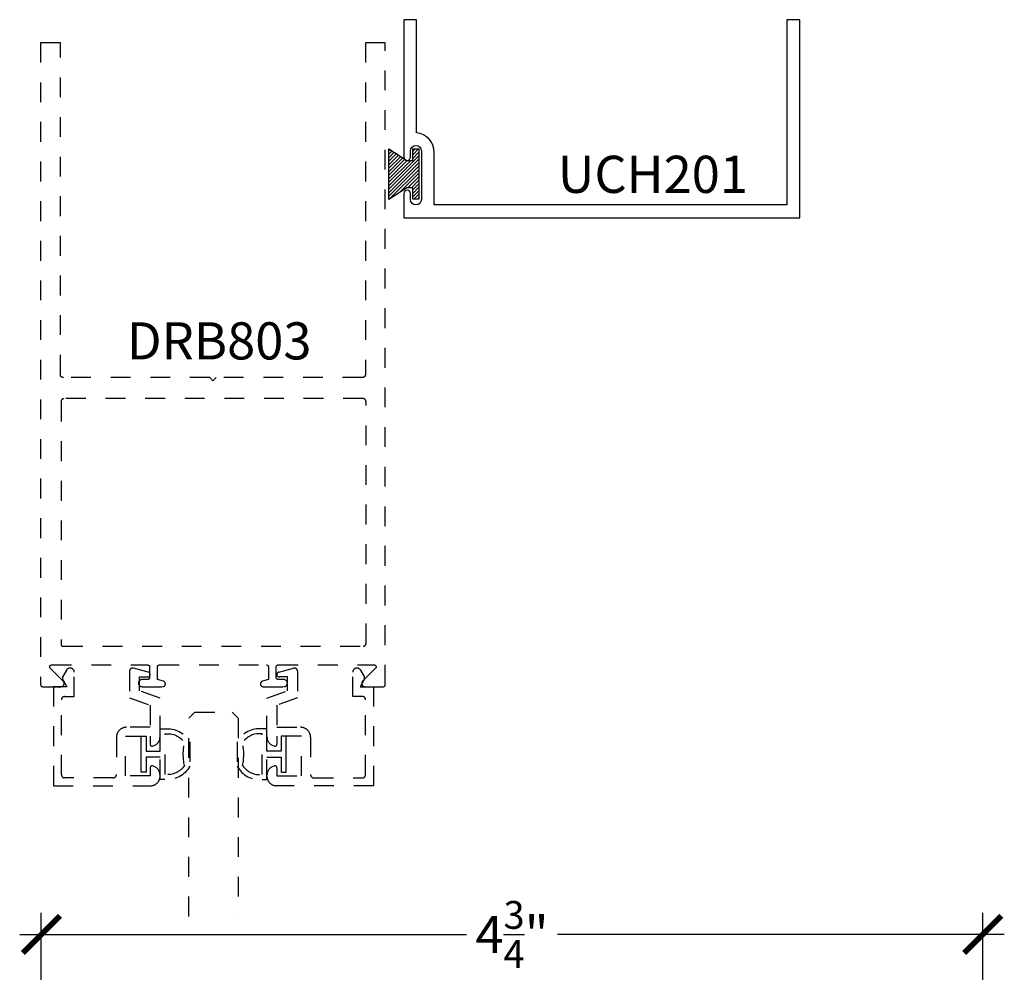
# Model space of a CAD drawing. Units: inches. Extents: x 0 to 108, y 0 to 43.
# Drawn here: x 98 to 103, y 16 to 21 of the extents above; entities that cross this region are included whole.
import ezdxf

# ---------------------------------------------------------------- set-up
doc = ezdxf.new("R2010")
doc.units = ezdxf.units.IN
doc.header["$LTSCALE"] = 0.5
doc.header["$MEASUREMENT"] = 0
doc.linetypes.add('HIDDEN2', pattern=[0.1875, 0.125, -0.0625])
for name, color, linetype in [('Arcadia-Dim', 4, 'Continuous'), ('Arcadia-Hidden', 1, 'HIDDEN2'), ('Arcadia-Profile', 6, 'Continuous'), ('Arcadia-Shade', 8, 'Continuous'), ('Arcadia-Text', 3, 'Continuous')]:
    doc.layers.add(name, color=color, linetype=linetype)
doc.styles.get("Standard").update_dxf_attribs({"font": 'ARIALN.TTF'})
doc.dimstyles.new('Arcadia-2', dxfattribs={"dimscale": 2, "dimtxt": 0.0938, "dimasz": 0.0938, "dimexe": 0.0546, "dimexo": 0.0469, "dimgap": 0.0469, "dimtad": 0, "dimtih": 1, "dimdec": 4, "dimzin": 3, "dimdsep": 46, "dimlunit": 4, "dimtxsty": 'Standard', "dimblk": 'ARCHTICK', "dimcen": 0.0469, "dimdle": 0.0546, "dimclrd": 256, "dimclre": 256, "dimclrt": 256, "dimadec": 0, "dimazin": 0, "dimtfac": 0.75, "dimtdec": 4, "dimtix": 1, "dimtmove": 2, "dimatfit": 3, "dimfxl": 1, "dimtolj": 1, "dimtzin": 3, "dimlwd": -3, "dimlwe": -3, "dimarcsym": 0})

# ---------------------------------------------------------------- blocks, each defined once
blk = doc.blocks.new('_ArchTick')
at = {"color": 0, "linetype": 'ByBlock', "lineweight": -3, "const_width": 0.15}
blk.add_lwpolyline([(-0.5, -0.5), (0.5, 0.5)], dxfattribs=at)
blk = doc.blocks.new('*D33')
at = {"layer": 'Arcadia-Dim', "lineweight": -3, "transparency": 16777216}
for p, q in [((98.0815, 15.1048), (98.0815, 16.6526)), ((102.8347, 15.1169), (102.8347, 16.6526)), ((97.9723, 16.5434), (100.2288, 16.5434)), ((102.9439, 16.5434), (100.6875, 16.5434))]:
    blk.add_line(p, q, dxfattribs=at)
at = {"layer": 'Defpoints', "color": 0, "lineweight": -3, "transparency": 16777216}
for p in [(102.8347, 16.5434), (102.8347, 15.0231), (98.0815, 15.011)]:
    blk.add_point(p, dxfattribs=at)
at = {"layer": 'Arcadia-Dim', "lineweight": -3, "transparency": 16777216, "xscale": 0.1876, "yscale": 0.1876, "zscale": 0.1876, "rotation": 180}
blk.add_blockref('_ArchTick', (98.0815, 16.5434), dxfattribs=at)
at = {"layer": 'Arcadia-Dim', "lineweight": -3, "transparency": 16777216, "xscale": 0.1876, "yscale": 0.1876, "zscale": 0.1876}
blk.add_blockref('_ArchTick', (102.8347, 16.5434), dxfattribs=at)
at = {"layer": 'Arcadia-Dim', "transparency": 16777216, "insert": (100.4581, 16.5434), "char_height": 0.1876, "attachment_point": 5}
blk.add_mtext('\\A1;4{\\H0.75x;\\S3/4;}"', dxfattribs=at)
blk = doc.blocks.new('*U82')
at = {"layer": 'Arcadia-Hidden', "lineweight": -3}
for points in [[(0.1314, 0.2792), (0.1078, 0.2792), (0.1078, 0.1666), (0.0367, 0.1666), (0.0367, 0.2428), (0.0117, 0.2428), (0.0117, 0.1516), (0.0117, 0.0605), (0.0367, 0.0605), (0.0367, 0.1366), (0.1078, 0.1366), (0.1078, 0.024), (0.1314, 0.024, 0.305615), (0.2578, 0.09), (0.2578, 0.2132, 0.305616)], [(0.231, 0.0941, -0.104267), (0.2308, 0.2095, 0.283634), (0.1328, 0.2541), (0.1328, 0.0492, 0.284857)]]:
    blk.add_lwpolyline(points, format="xyb", close=True, dxfattribs=at)
blk = doc.blocks.new('UCH-201')
at = {"layer": 'Arcadia-Profile'}
blk.add_lwpolyline([(0.1955, 1.0957), (0.1305, 1.0957), (0.1305, 0.4027, 1), (0.1645, 0.4027), (0.1645, 0.4332, -1), (0.2195, 0.4332), (0.2195, 0.1882, -1), (0.1645, 0.1882), (0.1645, 0.2187, 1), (0.1305, 0.2187), (0.1305, 0.0957), (2.1305, 0.0957), (2.1305, 1.0957), (2.0655, 1.0957), (2.0655, 0.1607), (0.2845, 0.1607), (0.2845, 0.4257, 0.382286), (0.1955, 0.5251)], format="xyb", close=True, dxfattribs=at)
blk = doc.blocks.new('MO-HAIR')
at = {"layer": 'Arcadia-Shade', "lineweight": -3}
h = blk.add_hatch(dxfattribs=at)
h.set_pattern_fill('ANSI31', color=256, scale=0.1, angle=90, style=0)
h.set_pattern_definition([(135, (31.84475, -51.785262), (-0.0088388348, -0.0088388348), [])])
h.paths.add_polyline_path([(0, 0), (0.0586, 0.0918), (0.0586, 0.1207), (0.0011, 0.1207), (0.0011, 0.1519), (0.2544, 0.1519), (0.2544, 0.1207), (0.1969, 0.1207), (0.1969, 0.0918), (0.2555, 0)])
at = {"layer": 'Arcadia-Profile'}
blk.add_lwpolyline([(0, 0), (0.0586, 0.0918), (0.0586, 0.1207), (0.0011, 0.1207), (0.0011, 0.1519), (0.2544, 0.1519), (0.2544, 0.1207), (0.1969, 0.1207), (0.1969, 0.0918), (0.2555, 0)], close=True, dxfattribs=at)
blk.add_lwpolyline([(0, 0), (0.0586, 0.0918), (0.0586, 0.1207), (0.0011, 0.1207), (0.0011, 0.1519), (0.2544, 0.1519), (0.2544, 0.1207), (0.1969, 0.1207), (0.1969, 0.0918), (0.2555, 0)], close=True, dxfattribs=at)
blk = doc.blocks.new('*U66')
at = {"layer": 'Arcadia-Hidden'}
for p, q in [((0, 0.03125), (0, 1.03125)), ((0.25, 1.03125), (0.25, 0.03125)), ((0.03125, 0), (0, 0.03125)), ((0.21875, 0), (0.03125, 0)), ((0.25, 0.03125), (0.21875, 0))]:
    blk.add_line(p, q, dxfattribs=at)

msp = doc.modelspace()

# ---------------------------------------------------------------- linework, layer by layer
at = {"layer": 'Arcadia-Hidden'}
for points in [[(98.69402, 17.79402), (98.69536, 17.79408), (98.69668, 17.79427), (98.69798, 17.79459), (98.69924, 17.79503), (98.70045, 17.79558), (98.70161, 17.79625), (98.7027, 17.79703), (98.7037, 17.7979), (98.70462, 17.79887), (98.70545, 17.79992), (98.70617, 17.80105), (98.70678, 17.80224), (98.70727, 17.80348), (98.70764, 17.80476), (98.70789, 17.80607), (98.70801, 17.8074), (98.70801, 17.80874), (98.70787, 17.81007), (98.70762, 17.81138), (98.70723, 17.81266), (98.70673, 17.8139), (98.70611, 17.81508), (98.70539, 17.8162), (98.70455, 17.81725), (98.70363, 17.81821), (98.70261, 17.81908), (98.70152, 17.81984), (98.70036, 17.8205), (98.69914, 17.82105), (98.69788, 17.82148), (98.66802, 17.83002), (98.66802, 17.89402), (98.66804, 17.89454), (98.66808, 17.89506), (98.66815, 17.89558), (98.66824, 17.8961), (98.66837, 17.89661), (98.66851, 17.89711), (98.66869, 17.8976), (98.66889, 17.89809), (98.66911, 17.89856), (98.66936, 17.89902), (98.66964, 17.89946), (98.66993, 17.8999), (98.67025, 17.90031), (98.67059, 17.90071), (98.67095, 17.90109), (98.67133, 17.90145), (98.67173, 17.90179), (98.67215, 17.90211), (98.67258, 17.90241), (98.67302, 17.90268), (98.67348, 17.90293), (98.67396, 17.90315), (98.67444, 17.90335), (98.67493, 17.90353), (98.67544, 17.90368), (98.67595, 17.9038), (98.67646, 17.9039), (98.67698, 17.90396), (98.6775, 17.904), (98.67802, 17.90402), (99.21802, 17.90402), (99.21855, 17.904), (99.21907, 17.90396), (99.21959, 17.9039), (99.2201, 17.9038), (99.22061, 17.90368), (99.22111, 17.90353), (99.22161, 17.90335), (99.22209, 17.90315), (99.22256, 17.90293), (99.22302, 17.90268), (99.22347, 17.90241), (99.2239, 17.90211), (99.22432, 17.90179), (99.22472, 17.90145), (99.2251, 17.90109), (99.22546, 17.90071), (99.2258, 17.90031), (99.22611, 17.8999), (99.22641, 17.89946), (99.22668, 17.89902), (99.22693, 17.89856), (99.22716, 17.89809), (99.22736, 17.8976), (99.22754, 17.89711), (99.22768, 17.89661), (99.22781, 17.8961), (99.2279, 17.89558), (99.22797, 17.89506), (99.22801, 17.89454), (99.22802, 17.89402), (99.22802, 17.83002), (99.19817, 17.82148), (99.19691, 17.82105), (99.19569, 17.8205), (99.19453, 17.81984), (99.19344, 17.81908), (99.19242, 17.81821), (99.1915, 17.81725), (99.19066, 17.8162), (99.18994, 17.81508), (99.18932, 17.8139), (99.18882, 17.81266), (99.18843, 17.81138), (99.18818, 17.81007), (99.18804, 17.80874), (99.18804, 17.8074), (99.18816, 17.80607), (99.18841, 17.80476), (99.18878, 17.80348), (99.18927, 17.80224), (99.18988, 17.80105), (99.1906, 17.79992), (99.19142, 17.79887), (99.19234, 17.7979), (99.19335, 17.79703), (99.19444, 17.79625), (99.19559, 17.79558), (99.19681, 17.79503), (99.19807, 17.79459), (99.19937, 17.79427), (99.20069, 17.79408), (99.20202, 17.79402), (99.30602, 17.79402), (99.30791, 17.79412), (99.30977, 17.79441), (99.31159, 17.7949), (99.31335, 17.79557), (99.31502, 17.79643), (99.3166, 17.79746), (99.31807, 17.79864), (99.3194, 17.79997), (99.32059, 17.80144), (99.32161, 17.80302), (99.32247, 17.8047), (99.32314, 17.80646), (99.32363, 17.80828), (99.32393, 17.81014), (99.32402, 17.81202), (99.32393, 17.8139), (99.32363, 17.81576), (99.32314, 17.81758), (99.32247, 17.81934), (99.32161, 17.82102), (99.32059, 17.8226), (99.3194, 17.82406), (99.31807, 17.8254), (99.3166, 17.82658), (99.31502, 17.82761), (99.31335, 17.82846), (99.31159, 17.82914), (99.30977, 17.82963), (99.30791, 17.82992), (99.30602, 17.83002), (99.27802, 17.83002), (99.2775, 17.83003), (99.27698, 17.83007), (99.27646, 17.83014), (99.27595, 17.83024), (99.27544, 17.83036), (99.27493, 17.83051), (99.27444, 17.83068), (99.27396, 17.83088), (99.27348, 17.83111), (99.27302, 17.83136), (99.27258, 17.83163), (99.27215, 17.83193), (99.27173, 17.83225), (99.27133, 17.83259), (99.27095, 17.83295), (99.27059, 17.83333), (99.27025, 17.83373), (99.26993, 17.83414), (99.26964, 17.83457), (99.26936, 17.83502), (99.26911, 17.83548), (99.26889, 17.83595), (99.26869, 17.83643), (99.26851, 17.83693), (99.26837, 17.83743), (99.26824, 17.83794), (99.26815, 17.83845), (99.26808, 17.83897), (99.26804, 17.8395), (99.26802, 17.84002), (99.26802, 17.89402), (99.26804, 17.89454), (99.26808, 17.89506), (99.26815, 17.89558), (99.26824, 17.8961), (99.26837, 17.89661), (99.26851, 17.89711), (99.26869, 17.8976), (99.26889, 17.89809), (99.26911, 17.89856), (99.26936, 17.89902), (99.26964, 17.89946), (99.26993, 17.8999), (99.27025, 17.90031), (99.27059, 17.90071), (99.27095, 17.90109), (99.27133, 17.90145), (99.27173, 17.90179), (99.27215, 17.90211), (99.27258, 17.90241), (99.27302, 17.90268), (99.27348, 17.90293), (99.27396, 17.90315), (99.27444, 17.90335), (99.27493, 17.90353), (99.27544, 17.90368), (99.27595, 17.9038), (99.27646, 17.9039), (99.27698, 17.90396), (99.2775, 17.904), (99.27802, 17.90402), (99.76196, 17.90402), (99.76274, 17.90399), (99.76352, 17.9039), (99.76429, 17.90374), (99.76505, 17.90353), (99.76578, 17.90326), (99.7665, 17.90293), (99.76718, 17.90255), (99.76783, 17.90211), (99.76845, 17.90163), (99.76903, 17.90109), (99.76956, 17.90052), (99.77004, 17.8999), (99.77048, 17.89925), (99.77086, 17.89857), (99.77119, 17.89786), (99.77147, 17.89712), (99.77168, 17.89637), (99.77183, 17.8956), (99.77193, 17.89482), (99.77196, 17.89403), (99.77193, 17.89325), (99.77184, 17.89247), (99.77169, 17.8917), (99.77148, 17.89095), (99.77121, 17.89021), (99.77088, 17.8895), (99.7705, 17.88881), (99.77006, 17.88816), (99.76958, 17.88754), (99.76905, 17.88696), (99.70369, 17.82131), (99.70284, 17.82038), (99.70206, 17.8194), (99.70137, 17.81835), (99.70075, 17.81725), (99.70023, 17.81611), (99.6998, 17.81494), (99.69946, 17.81373), (99.69922, 17.8125), (99.69907, 17.81125), (99.69902, 17.80999), (99.69908, 17.80874), (99.69922, 17.80749), (99.69947, 17.80626), (99.69981, 17.80506), (99.70025, 17.80388), (99.70078, 17.80274), (99.70139, 17.80165), (99.70209, 17.8006), (99.70287, 17.79962), (99.70372, 17.7987), (99.70464, 17.79785), (99.70563, 17.79707), (99.70667, 17.79637), (99.70777, 17.79576), (99.70891, 17.79523), (99.71008, 17.7948), (99.71129, 17.79446), (99.71252, 17.79422), (99.71377, 17.79407), (99.71502, 17.79402), (99.80802, 17.79402), (99.80855, 17.79403), (99.80907, 17.79407), (99.80959, 17.79414), (99.8101, 17.79424), (99.81061, 17.79436), (99.81111, 17.79451), (99.81161, 17.79468), (99.81209, 17.79488), (99.81256, 17.79511), (99.81302, 17.79536), (99.81347, 17.79563), (99.8139, 17.79593), (99.81432, 17.79625), (99.81472, 17.79659), (99.8151, 17.79695), (99.81546, 17.79733), (99.8158, 17.79773), (99.81611, 17.79814), (99.81641, 17.79857), (99.81668, 17.79902), (99.81693, 17.79948), (99.81716, 17.79995), (99.81736, 17.80043), (99.81754, 17.80093), (99.81768, 17.80143), (99.81781, 17.80194), (99.8179, 17.80245), (99.81797, 17.80297), (99.81801, 17.8035), (99.81802, 17.80402), (99.81802, 21.04402), (99.71802, 21.04402), (99.71802, 19.36902), (99.718, 19.36823), (99.71794, 19.36745), (99.71784, 19.36667), (99.7177, 19.3659), (99.71751, 19.36514), (99.71729, 19.36438), (99.71703, 19.36364), (99.71673, 19.36292), (99.71639, 19.36221), (99.71601, 19.36152), (99.7156, 19.36085), (99.71516, 19.3602), (99.71468, 19.35958), (99.71417, 19.35898), (99.71363, 19.35841), (99.71306, 19.35787), (99.71246, 19.35736), (99.71184, 19.35688), (99.71119, 19.35644), (99.71052, 19.35603), (99.70983, 19.35565), (99.70913, 19.35532), (99.7084, 19.35501), (99.70766, 19.35475), (99.70691, 19.35453), (99.70614, 19.35435), (99.70537, 19.3542), (99.70459, 19.3541), (99.70381, 19.35404), (99.70302, 19.35402), (98.96402, 19.35402), (98.94802, 19.33802), (98.93202, 19.35402), (98.19302, 19.35402), (98.19224, 19.35404), (98.19146, 19.3541), (98.19068, 19.3542), (98.18991, 19.35435), (98.18914, 19.35453), (98.18839, 19.35475), (98.18765, 19.35501), (98.18692, 19.35532), (98.18621, 19.35565), (98.18552, 19.35603), (98.18485, 19.35644), (98.18421, 19.35688), (98.18358, 19.35736), (98.18299, 19.35787), (98.18242, 19.35841), (98.18188, 19.35898), (98.18137, 19.35958), (98.18089, 19.3602), (98.18044, 19.36085), (98.18003, 19.36152), (98.17966, 19.36221), (98.17932, 19.36292), (98.17902, 19.36364), (98.17876, 19.36438), (98.17854, 19.36514), (98.17835, 19.3659), (98.17821, 19.36667), (98.17811, 19.36745), (98.17805, 19.36823), (98.17802, 19.36902), (98.17802, 21.04402), (98.07802, 21.04402), (98.07802, 17.80402), (98.07804, 17.8035), (98.07808, 17.80297), (98.07815, 17.80245), (98.07824, 17.80194), (98.07837, 17.80143), (98.07851, 17.80093), (98.07869, 17.80043), (98.07889, 17.79995), (98.07911, 17.79948), (98.07936, 17.79902), (98.07964, 17.79857), (98.07993, 17.79814), (98.08025, 17.79773), (98.08059, 17.79733), (98.08095, 17.79695), (98.08133, 17.79659), (98.08173, 17.79625), (98.08215, 17.79593), (98.08258, 17.79563), (98.08302, 17.79536), (98.08348, 17.79511), (98.08396, 17.79488), (98.08444, 17.79468), (98.08493, 17.79451), (98.08544, 17.79436), (98.08595, 17.79424), (98.08646, 17.79414), (98.08698, 17.79407), (98.0875, 17.79403), (98.08802, 17.79402), (98.18102, 17.79402), (98.18228, 17.79407), (98.18353, 17.79422), (98.18476, 17.79446), (98.18596, 17.7948), (98.18714, 17.79523), (98.18828, 17.79576), (98.18938, 17.79637), (98.19042, 17.79707), (98.19141, 17.79785), (98.19233, 17.7987), (98.19318, 17.79962), (98.19396, 17.8006), (98.19466, 17.80165), (98.19527, 17.80274), (98.1958, 17.80388), (98.19624, 17.80506), (98.19658, 17.80626), (98.19682, 17.80749), (98.19697, 17.80874), (98.19702, 17.80999), (98.19698, 17.81125), (98.19683, 17.8125), (98.19659, 17.81373), (98.19625, 17.81494), (98.19582, 17.81611), (98.19529, 17.81725), (98.19468, 17.81835), (98.19399, 17.8194), (98.19321, 17.82038), (98.19236, 17.82131), (98.127, 17.88696), (98.12647, 17.88754), (98.12599, 17.88816), (98.12555, 17.88881), (98.12517, 17.8895), (98.12484, 17.89021), (98.12457, 17.89095), (98.12436, 17.8917), (98.12421, 17.89247), (98.12412, 17.89325), (98.12409, 17.89403), (98.12412, 17.89482), (98.12422, 17.8956), (98.12437, 17.89637), (98.12458, 17.89712), (98.12486, 17.89786), (98.12518, 17.89857), (98.12557, 17.89925), (98.126, 17.8999), (98.12649, 17.90052), (98.12702, 17.90109), (98.1276, 17.90163), (98.12822, 17.90211), (98.12887, 17.90255), (98.12955, 17.90293), (98.13027, 17.90326), (98.131, 17.90353), (98.13176, 17.90374), (98.13253, 17.9039), (98.13331, 17.90399), (98.13409, 17.90402), (98.61802, 17.90402), (98.61855, 17.904), (98.61907, 17.90396), (98.61959, 17.9039), (98.6201, 17.9038), (98.62061, 17.90368), (98.62111, 17.90353), (98.62161, 17.90335), (98.62209, 17.90315), (98.62256, 17.90293), (98.62302, 17.90268), (98.62347, 17.90241), (98.6239, 17.90211), (98.62432, 17.90179), (98.62472, 17.90145), (98.6251, 17.90109), (98.62546, 17.90071), (98.6258, 17.90031), (98.62611, 17.8999), (98.62641, 17.89946), (98.62668, 17.89902), (98.62693, 17.89856), (98.62716, 17.89809), (98.62736, 17.8976), (98.62754, 17.89711), (98.62768, 17.89661), (98.62781, 17.8961), (98.6279, 17.89558), (98.62797, 17.89506), (98.62801, 17.89454), (98.62802, 17.89402), (98.62802, 17.84002), (98.62801, 17.8395), (98.62797, 17.83897), (98.6279, 17.83845), (98.62781, 17.83794), (98.62768, 17.83743), (98.62754, 17.83693), (98.62736, 17.83643), (98.62716, 17.83595), (98.62693, 17.83548), (98.62668, 17.83502), (98.62641, 17.83457), (98.62611, 17.83414), (98.6258, 17.83373), (98.62546, 17.83333), (98.6251, 17.83295), (98.62472, 17.83259), (98.62432, 17.83225), (98.6239, 17.83193), (98.62347, 17.83163), (98.62302, 17.83136), (98.62256, 17.83111), (98.62209, 17.83088), (98.62161, 17.83068), (98.62111, 17.83051), (98.62061, 17.83036), (98.6201, 17.83024), (98.61959, 17.83014), (98.61907, 17.83007), (98.61855, 17.83003), (98.61802, 17.83002), (98.59002, 17.83002), (98.58814, 17.82992), (98.58628, 17.82963), (98.58446, 17.82914), (98.5827, 17.82846), (98.58102, 17.82761), (98.57944, 17.82658), (98.57798, 17.8254), (98.57665, 17.82406), (98.57546, 17.8226), (98.57444, 17.82102), (98.57358, 17.81934), (98.57291, 17.81758), (98.57242, 17.81576), (98.57212, 17.8139), (98.57202, 17.81202), (98.57212, 17.81014), (98.57242, 17.80828), (98.57291, 17.80646), (98.57358, 17.8047), (98.57444, 17.80302), (98.57546, 17.80144), (98.57665, 17.79997), (98.57798, 17.79864), (98.57944, 17.79746), (98.58102, 17.79643), (98.5827, 17.79557), (98.58446, 17.7949), (98.58628, 17.79441), (98.58814, 17.79412), (98.59002, 17.79402)], [(98.19603, 19.2477), (98.19524, 19.24768), (98.19446, 19.24762), (98.19368, 19.24752), (98.19291, 19.24737), (98.19215, 19.24719), (98.19139, 19.24697), (98.19065, 19.24671), (98.18993, 19.2464), (98.18922, 19.24607), (98.18853, 19.24569), (98.18786, 19.24528), (98.18721, 19.24484), (98.18659, 19.24436), (98.18599, 19.24385), (98.18542, 19.24331), (98.18488, 19.24274), (98.18437, 19.24214), (98.18389, 19.24152), (98.18345, 19.24087), (98.18304, 19.2402), (98.18266, 19.23951), (98.18233, 19.2388), (98.18203, 19.23808), (98.18176, 19.23734), (98.18154, 19.23658), (98.18136, 19.23582), (98.18121, 19.23505), (98.18111, 19.23427), (98.18105, 19.23349), (98.18103, 19.2327), (98.18103, 18.0077), (98.18104, 18.00718), (98.18108, 18.00666), (98.18115, 18.00614), (98.18125, 18.00562), (98.18137, 18.00511), (98.18152, 18.00461), (98.18169, 18.00412), (98.18189, 18.00363), (98.18212, 18.00316), (98.18237, 18.0027), (98.18264, 18.00225), (98.18294, 18.00182), (98.18326, 18.00141), (98.1836, 18.00101), (98.18396, 18.00063), (98.18434, 18.00027), (98.18474, 17.99993), (98.18515, 17.99961), (98.18558, 17.99931), (98.18603, 17.99904), (98.18649, 17.99879), (98.18696, 17.99857), (98.18745, 17.99837), (98.18794, 17.99819), (98.18844, 17.99804), (98.18895, 17.99792), (98.18947, 17.99782), (98.18998, 17.99776), (98.19051, 17.99771), (98.19103, 17.9977), (99.70603, 17.9977), (99.70681, 17.99772), (99.7076, 17.99778), (99.70838, 17.99789), (99.70915, 17.99803), (99.70991, 17.99821), (99.71066, 17.99844), (99.71141, 17.9987), (99.71213, 17.999), (99.71284, 17.99934), (99.71353, 17.99971), (99.7142, 18.00012), (99.71485, 18.00057), (99.71547, 18.00104), (99.71607, 18.00155), (99.71664, 18.00209), (99.71718, 18.00266), (99.71769, 18.00326), (99.71816, 18.00388), (99.71861, 18.00453), (99.71902, 18.0052), (99.71939, 18.00589), (99.71973, 18.0066), (99.72003, 18.00733), (99.7203, 18.00807), (99.72052, 18.00882), (99.7207, 18.00958), (99.72084, 18.01035), (99.72095, 18.01113), (99.72101, 18.01192), (99.72103, 18.0127), (99.72103, 19.2327), (99.72101, 19.23349), (99.72095, 19.23427), (99.72084, 19.23505), (99.7207, 19.23582), (99.72052, 19.23658), (99.7203, 19.23734), (99.72003, 19.23808), (99.71973, 19.2388), (99.71939, 19.23951), (99.71902, 19.2402), (99.71861, 19.24087), (99.71816, 19.24152), (99.71769, 19.24214), (99.71718, 19.24274), (99.71664, 19.24331), (99.71607, 19.24385), (99.71547, 19.24436), (99.71485, 19.24484), (99.7142, 19.24528), (99.71353, 19.24569), (99.71284, 19.24607), (99.71213, 19.2464), (99.71141, 19.24671), (99.71066, 19.24697), (99.70991, 19.24719), (99.70915, 19.24737), (99.70838, 19.24752), (99.7076, 19.24762), (99.70681, 19.24768), (99.70603, 19.2477)]]:
    msp.add_lwpolyline(points, close=True, dxfattribs=at)
for points in [[(98.63091, 17.50402, 0.4711265), (98.6428, 17.4942, 0.3595027), (98.68091, 17.54035), (98.68091, 17.54702), (98.68091, 17.73517), (98.57691, 17.77302), (98.57691, 17.84302), (98.61847, 17.84302, 0.8769765), (98.62169, 17.86747), (98.54705, 17.88747, 0.4931454), (98.52691, 17.87202), (98.52691, 17.73801), (98.63091, 17.70016), (98.63091, 17.58902), (98.51091, 17.58902, 0.4142136), (98.46091, 17.53902), (98.46091, 17.35002, -0.4142136), (98.44491, 17.33402), (98.19891, 17.33402, -0.4142136), (98.18291, 17.35002), (98.18291, 17.72802, -0.4142136), (98.19891, 17.74402), (98.24791, 17.74402), (98.24791, 17.86671, 0.767327), (98.20815, 17.87737), (98.19005, 17.84602, 0.2679492), (98.19005, 17.83002), (98.21084, 17.79402), (98.14291, 17.79402), (98.14291, 17.29402), (98.63391, 17.29402, 0.4142136), (98.68091, 17.34102), (98.68091, 17.34769, 0.3595027), (98.6428, 17.39384, 0.4711265), (98.63091, 17.38402), (98.63091, 17.34402), (98.50591, 17.34402), (98.50591, 17.54402), (98.63091, 17.54402), (98.63091, 17.50402)], [(99.27091, 17.50402, -0.4711265), (99.25902, 17.4942, -0.3595027), (99.22091, 17.54035), (99.22091, 17.54702), (99.22091, 17.73517), (99.32491, 17.77302), (99.32491, 17.84302), (99.28335, 17.84302, -0.8769765), (99.28013, 17.86747), (99.35477, 17.88747, -0.4931454), (99.37491, 17.87202), (99.37491, 17.73801), (99.27091, 17.70016), (99.27091, 17.58902), (99.39091, 17.58902, -0.4142136), (99.44091, 17.53902), (99.44091, 17.35002, 0.4142136), (99.45691, 17.33402), (99.70291, 17.33402, 0.4142136), (99.71891, 17.35002), (99.71891, 17.72802, 0.4142136), (99.70291, 17.74402), (99.65391, 17.74402), (99.65391, 17.86671, -0.767327), (99.69367, 17.87737), (99.71176, 17.84602, -0.2679492), (99.71176, 17.83002), (99.69098, 17.79402), (99.75891, 17.79402), (99.75891, 17.29402), (99.26791, 17.29402, -0.4142136), (99.22091, 17.34102), (99.22091, 17.34769, -0.3595027), (99.25902, 17.39384, -0.4711265), (99.27091, 17.38402), (99.27091, 17.34402), (99.39591, 17.34402), (99.39591, 17.54402), (99.27091, 17.54402), (99.27091, 17.50402)]]:
    msp.add_lwpolyline(points, format="xyb", close=True, dxfattribs=at)

# ---------------------------------------------------------------- block references
at = {"layer": 'Arcadia-Profile'}
msp.add_blockref('UCH-201', (99.78115, 20.0646), dxfattribs=at)
at = {"layer": 'Arcadia-Profile', "rotation": 270}
msp.add_blockref('MO-HAIR', (99.83604, 20.50894), dxfattribs=at)
at = {"layer": 'Arcadia-Profile', "lineweight": -3, "rotation": 180}
for name, p in [('*U66', (99.07591, 17.66561)), ('*U82', (99.32876, 17.60517))]:
    msp.add_blockref(name, p, dxfattribs=at)
at = {"layer": 'Arcadia-Profile', "lineweight": -3, "xscale": -1, "rotation": 180}
msp.add_blockref('*U82', (98.57341, 17.60517), dxfattribs=at)

# ---------------------------------------------------------------- texts
at = {"layer": 'Arcadia-Text', "lineweight": -3}
for s, p in [('UCH201', (100.68967, 20.28616)), ('DRB803', (98.51315, 19.44561))]:
    msp.add_text(s, height=0.1875, dxfattribs=at).set_placement(p)

# ---------------------------------------------------------------- dimensions: what is measured, and where the dimension line sits
at = {"layer": 'Arcadia-Dim'}
dim = msp.add_linear_dim(base=(102.83473, 16.54343), p1=(98.08152, 15.01103), p2=(102.83473, 15.02309), dimstyle='Arcadia-2', dxfattribs=at)
dim.commit()
dim.dimension.update_dxf_attribs({"geometry": '*D33', "text_midpoint": (100.45812, 16.54343)})

doc.saveas('drawing.dxf')
